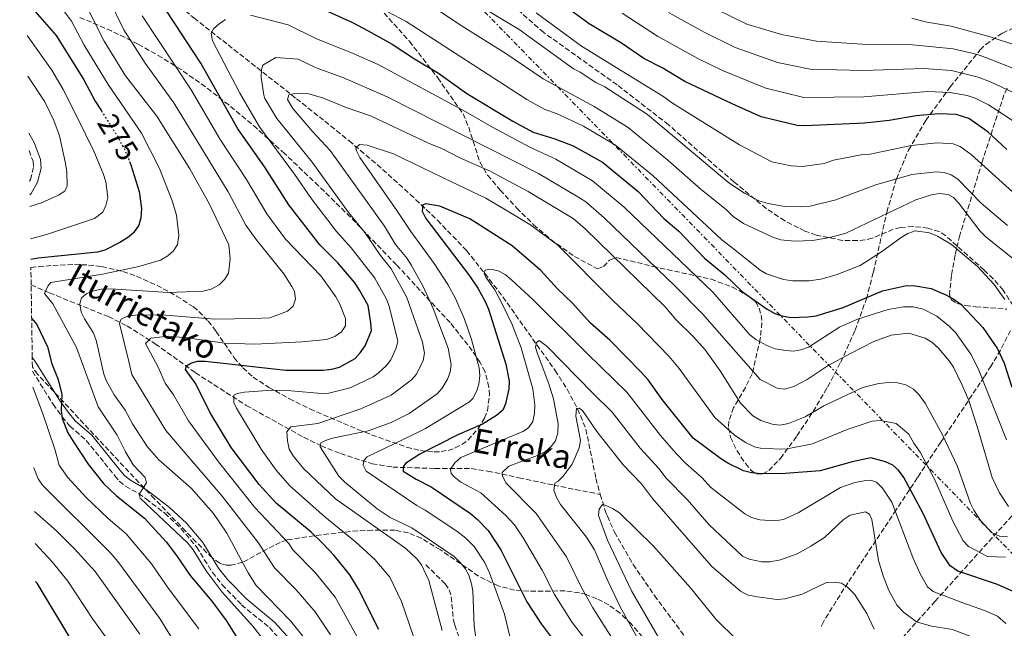
# Model space of a CAD drawing. Units: metres. Extents: x 603126 to 606544, y 4789365 to 4791731.
# Drawn here: x 603135 to 603463, y 4790720 to 4790923 of the extents above; entities that cross this region are included whole.
import ezdxf
from ezdxf.enums import TextEntityAlignment as Align

# ---------------------------------------------------------------- set-up
doc = ezdxf.new("R2010")
doc.units = ezdxf.units.M
doc.header["$MEASUREMENT"] = 0
for name, pattern in [('DGN Style 3', [2.435891, 1.739922, -0.695969]), ('DGN Style 5', [1.217945, 0.521977, -0.695969]), ('DGN Style 7', [3.479844, 1.56593, -0.695969, 0.521977, -0.695969])]:
    doc.linetypes.add(name, pattern=pattern)
for name, color, linetype, lineweight in [('Barranco lineal', 142, 'DGN Style 3', 13), ('Camino', 7, 'DGN Style 3', 0), ('Cota de curva de nivel directora', 7, 'Continuous', 0), ('Curva de nivel directora', 30, 'Continuous', 30), ('Curva de nivel directora no vista', 30, 'DGN Style 5', 30), ('Curva de nivel intermedia', 30, 'Continuous', 0), ('Línea eléctrica', 6, 'DGN Style 7', 0), ('Margen derecho', 7, 'Continuous', 0), ('Senda', 7, 'DGN Style 3', 0), ('Texto de arroyo-regatas y barrancos', 142, 'Continuous', 0), ('Zona arbolada', 92, 'DGN Style 3', 0)]:
    doc.layers.add(name, color=color, linetype=linetype, lineweight=lineweight)
doc.styles.add('Style-Arial', font='arial.ttf')

msp = doc.modelspace()

# ---------------------------------------------------------------- linework, layer by layer
at = {"layer": 'Barranco lineal', "color": 142, "linetype": 'DGN Style 3', "lineweight": 13}
for points in [[(603137.06, 4790962.36, 257.46), (603149.03, 4790956.38, 255.42), (603159.68, 4790949.9, 253.96), (603169.45, 4790942.38, 252.31), (603193.14, 4790923.17, 247.92), (603204.53, 4790914.19, 244.36), (603227.25, 4790896.33, 235.32), (603236.7, 4790888.82, 232.13), (603244.72, 4790882.33, 230.18), (603254.06, 4790874.44, 228.29), (603265.1, 4790864.55, 226.16), (603274.13, 4790855.93, 224.26), (603283.8, 4790845.87, 221.79), (603294.45, 4790832.43, 218.55), (603313.27, 4790806.03, 212.67), (603317.24, 4790799.77, 211.41), (603320.73, 4790793.28, 210.18), (603323.48, 4790786.5, 209.01), (603326.81, 4790770.18, 207.4), (603328.09, 4790765.46, 206.31), (603328.28, 4790764.85, 206.12)], [(603139.01, 4790834.51, 272.17), (603145.12, 4790831.81, 269.5), (603164.68, 4790823.92, 261.35), (603170.96, 4790820.82, 258.71), (603180.3, 4790814.91, 254.93), (603193.63, 4790805.28, 250.43), (603210.54, 4790794.44, 243.93), (603229.63, 4790783.85, 238.54), (603235.4, 4790781.03, 236.47), (603241.92, 4790778.39, 233.91), (603252.38, 4790775.05, 229.58), (603259.23, 4790773.91, 226.78), (603273.25, 4790773.47, 221.46), (603285.34, 4790773.4, 218.27), (603290.81, 4790772.61, 216.91), (603301.23, 4790770.4, 214.32), (603312.77, 4790767.92, 210.18), (603328.28, 4790764.85, 206.12)], [(603328.28, 4790764.85, 206.12), (603330.23, 4790758.5, 204.21), (603330.61, 4790757.66, 204.08), (603332.99, 4790752.28, 203.27), (603339.18, 4790741.58, 202.3), (603346.27, 4790731.25, 201.35), (603358.95, 4790714.2, 199.77), (603368.19, 4790702.42, 198.68), (603377.75, 4790690.98, 197.57), (603385.23, 4790682.72, 196.66), (603388.98, 4790679.5, 195.91), (603396.79, 4790673.44, 193.99), (603400.37, 4790670.07, 193.17), (603407.28, 4790660.94, 191.93), (603411.92, 4790655.39, 191)]]:
    msp.add_polyline3d(points, dxfattribs=at)
at = {"layer": 'Camino', "color": 7, "linetype": 'DGN Style 3', "lineweight": 0}
for points in [[(603138.33, 4790879.08, 288.61), (603139.63, 4790875.57, 288.16), (603139.81, 4790873.47, 287.96), (603138.83, 4790869.53, 287.42), (603138.48, 4790868.94, 287.31)], [(603139.45, 4790805.76, 278.7), (603146.34, 4790794.79, 275.33), (603149.31, 4790790.62, 274.44), (603151.88, 4790787.51, 273.99), (603157.34, 4790782.81, 273.33), (603166.81, 4790771.05, 271.31), (603168.33, 4790769.29, 270.97), (603170.41, 4790767.58, 270.5), (603174.75, 4790765.15, 269.59), (603177.24, 4790763.36, 269.38), (603183.44, 4790758.57, 269.26), (603188.82, 4790753.52, 269.21), (603194.02, 4790747.37, 269.04), (603199.3, 4790738.9, 268.47), (603202.55, 4790734.83, 268.28), (603208.98, 4790728.19, 268.08), (603218.23, 4790720.6, 267.16), (603223.11, 4790715.09, 266.7)]]:
    msp.add_polyline3d(points, dxfattribs=at)
at = {"layer": 'Curva de nivel directora', "color": 30, "linetype": 'Continuous', "lineweight": 30, "flags": 128}
for points, elevation in [([(603219.37, 4790933.74), (603245.82, 4790921.62), (603251.09, 4790918.92), (603259.06, 4790914.44), (603266.51, 4790909.54), (603274.49, 4790904.79), (603283.89, 4790898.12), (603299.19, 4790888.82), (603306, 4790885.24), (603313.17, 4790883.01), (603319.22, 4790880.67), (603329, 4790875.2), (603340.88, 4790865.45), (603349.44, 4790856.53), (603354.33, 4790852.29), (603362.89, 4790843.37), (603369.66, 4790837.8), (603375.6, 4790832.14), (603383.76, 4790826.4), (603386.33, 4790824.94), (603388.69, 4790824.14), (603391.64, 4790823.67), (603397.3, 4790823.83), (603400.1, 4790824.23), (603409.02, 4790826.93), (603422.13, 4790832.45), (603430.09, 4790834.26), (603433.13, 4790834.17)], 250), ([(603137.58, 4790928.18), (603140.32, 4790925.34), (603147.28, 4790917.34), (603156.48, 4790902.58), (603160.27, 4790895.57), (603162.35, 4790892.29)], 275), ([(603254.61, 4790719.95), (603247.81, 4790733.31), (603244.93, 4790738.08), (603239.82, 4790744.59), (603235.83, 4790748.78), (603232.08, 4790752.32), (603220.53, 4790761.91), (603214.81, 4790768.11), (603205.52, 4790780.44), (603198.41, 4790792.19), (603193.81, 4790801.62), (603190.33, 4790806.34), (603190.72, 4790807.56), (603192.06, 4790808.51), (603194.34, 4790809.07), (603196.84, 4790809.14), (603223.66, 4790806.16), (603236.16, 4790806.16), (603238.98, 4790806.46), (603241.52, 4790807.15), (603246.73, 4790810.03), (603248.45, 4790811.84), (603250.13, 4790814.27), (603252.14, 4790819.36), (603252.02, 4790821.86), (603251.06, 4790827.59), (603248.24, 4790832.76), (603246.74, 4790835.03), (603241.02, 4790841.82), (603235.04, 4790847.8), (603224.75, 4790861.04), (603216.75, 4790873.63), (603207.78, 4790886.32), (603195.45, 4790908.11), (603182.32, 4790928.14)], 250), ([(603463.47, 4790879.43), (603457.19, 4790885.36), (603450.86, 4790889.78), (603446.61, 4790891.09), (603440.71, 4790891.26), (603433.25, 4790890.67), (603424.33, 4790889.13), (603416.15, 4790888.2), (603396.27, 4790887.32), (603393.78, 4790887.43), (603381.8, 4790890.34), (603372.07, 4790894.59), (603356.4, 4790902.08), (603348.83, 4790906.57), (603342.8, 4790909.68), (603335.28, 4790914.78), (603324.62, 4790921.23), (603317.22, 4790926.55)], 275), ([(603171.72, 4790875.49), (603172.19, 4790874.34), (603174.9, 4790865.53), (603175.72, 4790859.8), (603175.52, 4790856.75), (603174.82, 4790854.34), (603172.99, 4790851.77), (603171.1, 4790850.14), (603168.5, 4790848.58), (603163.47, 4790846.04), (603161.08, 4790845.33), (603141.39, 4790843.35), (603138.88, 4790842.92)], 275), ([(603465.54, 4790732.63), (603460.36, 4790734.94), (603447.19, 4790739.32), (603444.62, 4790741.08), (603441.65, 4790745.5), (603435.6, 4790758.55), (603429.24, 4790770.41), (603427.44, 4790772.94), (603425.54, 4790774.57), (603423.16, 4790775.72), (603418.2, 4790776.96), (603412.04, 4790775.66), (603401.37, 4790772.73), (603389.79, 4790771.82), (603381.71, 4790771.63), (603378.54, 4790771.98), (603375.88, 4790772.63), (603370.69, 4790775.26), (603368.21, 4790776.77), (603359.2, 4790783.55), (603348.87, 4790796.33), (603344.18, 4790802.94), (603341.89, 4790805.5), (603331.4, 4790816.09), (603325, 4790821.73), (603318.97, 4790828.48), (603314.02, 4790833.12), (603308.53, 4790839.22), (603298.92, 4790847.49), (603284.93, 4790856.42), (603274.93, 4790860.63), (603270.24, 4790861.4), (603269.28, 4790861.06), (603269.08, 4790859.02), (603270.3, 4790856.48), (603284.75, 4790837.51), (603287.54, 4790833.35), (603289.93, 4790828.98), (603291.04, 4790826.37), (603296.82, 4790808.14), (603297.95, 4790802.49), (603297.87, 4790799.98), (603296.75, 4790794.92), (603295.91, 4790792.87), (603293.78, 4790791.02), (603289.08, 4790788.17), (603280.95, 4790784.64), (603268.3, 4790778.2), (603263.52, 4790775.11), (603262.67, 4790774.03), (603262.69, 4790772.52), (603267.02, 4790769.88), (603271.99, 4790767.35), (603285.09, 4790758.46), (603287.43, 4790756.49), (603290.96, 4790752.82), (603295.24, 4790746.38), (603303.89, 4790729.2), (603308.57, 4790721.88), (603311.98, 4790717.45)], 225), ([(603433.13, 4790834.17), (603438.27, 4790833.32), (603443.22, 4790831.2), (603445.66, 4790829.79), (603448.11, 4790828.02), (603455.49, 4790820.31), (603460.36, 4790813.23), (603462.56, 4790808.42), (603465.09, 4790800.53)], 250), ([(603139.18, 4790823.42), (603139.27, 4790823.33), (603140.9, 4790821.33), (603144.48, 4790813.84), (603145.88, 4790808.21), (603147.95, 4790803), (603149.21, 4790798.04), (603148.99, 4790792.73), (603149.34, 4790790.07), (603151.23, 4790785.29), (603152.87, 4790782.62), (603158, 4790774.84), (603163.1, 4790768.49), (603167.37, 4790764.32), (603176.65, 4790756.96), (603183.86, 4790749.09), (603187.34, 4790744.6), (603191.87, 4790737.88), (603199.12, 4790729.36), (603203.9, 4790722.96), (603211.28, 4790711.08)], 275), ([(603176.89, 4790618.41), (603177.45, 4790619.36), (603179.9, 4790622.88), (603182.28, 4790627.63), (603183.57, 4790632.62), (603183.54, 4790635.31), (603182.46, 4790643.26), (603179.09, 4790651.02), (603177.4, 4790656.73), (603176.07, 4790662.41), (603174.69, 4790671.63), (603172.18, 4790680.47), (603168.48, 4790690.42), (603164.77, 4790698.79), (603159.53, 4790706.94), (603151.58, 4790717.81), (603140.96, 4790735.37), (603140.51, 4790735.91)], 300)]:
    msp.add_lwpolyline(points, dxfattribs=dict(at, elevation=elevation))
at = {"layer": 'Curva de nivel directora no vista', "color": 30, "linetype": 'DGN Style 5', "lineweight": 30, "elevation": 275, "flags": 128}
msp.add_lwpolyline([(603162.35, 4790892.29), (603167.98, 4790883.39), (603170.32, 4790878.96), (603171.72, 4790875.49)], dxfattribs=at)
at = {"layer": 'Curva de nivel intermedia', "color": 30, "linetype": 'Continuous', "lineweight": 0, "flags": 128}
for points, elevation in [([(603156.68, 4790928.62), (603163.27, 4790915.46), (603170.38, 4790903.93), (603180.79, 4790890.56), (603191.78, 4790873.09), (603198.35, 4790861.33), (603204.73, 4790847.75), (603205.2, 4790843.15), (603204.68, 4790838.35), (603203.35, 4790836.23), (603201.54, 4790834.49), (603198.87, 4790833.07), (603196.19, 4790832.39), (603184.69, 4790831.95), (603165.43, 4790833.14), (603162.31, 4790833), (603159.83, 4790832.54), (603157.49, 4790831.66), (603155.79, 4790830.14), (603155.16, 4790828.2), (603155.62, 4790825.41), (603156.72, 4790823.16), (603159.67, 4790818.68), (603160.67, 4790816.11), (603163.14, 4790804.83), (603164.06, 4790802.45), (603166.66, 4790797.9), (603170.22, 4790792.8), (603172.68, 4790788.29), (603177.6, 4790780.81), (603181.51, 4790776.34), (603192.27, 4790766.89), (603199.68, 4790758.55), (603204.13, 4790752), (603211.18, 4790738.75), (603213.88, 4790734.54), (603225.3, 4790722.84), (603230.74, 4790716.02)], 265), ([(603238.51, 4790718.18), (603233.48, 4790725.8), (603227.18, 4790733.12), (603219.98, 4790740.43), (603214.53, 4790748.82), (603202.57, 4790764.29), (603183.77, 4790786.1), (603172.52, 4790804.72), (603171.52, 4790808.97), (603168.38, 4790821.69), (603168.91, 4790823.04), (603171.05, 4790824.13), (603173.73, 4790824.43), (603182.33, 4790824.52), (603200.08, 4790823.1), (603213.18, 4790823.25), (603218.4, 4790823.57), (603224.24, 4790825.77), (603226.11, 4790827.4), (603226.91, 4790829.76), (603226.59, 4790832.25), (603225.75, 4790833.95), (603223.04, 4790838.12), (603213.78, 4790849.58), (603210.44, 4790854.35), (603204.48, 4790865.43), (603186.5, 4790894.95), (603176.91, 4790908.11), (603169.87, 4790919.27), (603165.01, 4790928.94)], 260), ([(603437.72, 4790851.78), (603432.94, 4790852.4), (603430.58, 4790851.58), (603428.31, 4790850.21), (603421.78, 4790845.44), (603414.7, 4790840.93), (603406.66, 4790837.76), (603401.58, 4790836.35), (603397.77, 4790835.85), (603392.32, 4790835.85), (603389.22, 4790836.22), (603383.57, 4790838.17), (603381.39, 4790839.37), (603372.99, 4790846.13), (603368.73, 4790849.41), (603345.83, 4790870.7), (603333.27, 4790880.95), (603322.73, 4790887.19), (603313.7, 4790891.43), (603309.78, 4790892.73), (603303.88, 4790896.09), (603263.69, 4790922), (603255.32, 4790926.38)], 255), ([(603372.43, 4790857.22), (603370.08, 4790859.52), (603361.92, 4790866.02), (603350.77, 4790875.96), (603337.56, 4790886.73), (603326.23, 4790893.72), (603309.26, 4790902.91), (603296.9, 4790911.37), (603282.38, 4790920.44), (603270.5, 4790928.36)], 260), ([(603463.64, 4790854.25), (603454.93, 4790861.67), (603447.15, 4790869.63), (603444.97, 4790871.09), (603442.59, 4790871.87), (603440.01, 4790872.06), (603431.85, 4790871.11), (603419.88, 4790867.7), (603406.57, 4790862.78), (603398.01, 4790860.64), (603394.8, 4790860.38), (603389.61, 4790860.56), (603384.12, 4790861.47), (603380.99, 4790862.42), (603376.23, 4790864.93), (603371.06, 4790868.37), (603343.92, 4790891.1), (603329.74, 4790900.24), (603326.82, 4790901.71), (603321.62, 4790905.19), (603319.35, 4790906.26), (603301.26, 4790919.29), (603286.33, 4790928.27)], 265), ([(603149.45, 4790926.14), (603152.4, 4790922.1), (603156.69, 4790914.16), (603164.62, 4790901.06), (603175.7, 4790884.85), (603181.73, 4790873.14), (603185.88, 4790862.44), (603187.37, 4790857.65), (603188.15, 4790850.9), (603187.64, 4790847.94), (603186.32, 4790845.78), (603184.49, 4790844.07), (603181.98, 4790842.68), (603174.82, 4790840.55), (603162.75, 4790838), (603145.54, 4790835.24), (603144.52, 4790834.05), (603143.47, 4790831.62), (603146.19, 4790828.15), (603154.13, 4790813.61), (603161.34, 4790793.91), (603167.62, 4790784.57), (603170.37, 4790778.96), (603172.95, 4790774.64), (603176.91, 4790770.43), (603177.33, 4790768.69), (603174.95, 4790764.9), (603175.23, 4790763.56), (603191.11, 4790748.68), (603192.88, 4790746.41), (603197.26, 4790739.47), (603202.57, 4790732.4), (603212.7, 4790721.11), (603218.9, 4790713.09)], 270), ([(603175.97, 4790923.91), (603192.22, 4790899.33), (603201.89, 4790882.79), (603210.62, 4790869.53), (603217.37, 4790858.12), (603223.64, 4790849.68), (603235.37, 4790837.47), (603240.35, 4790830.53), (603241.7, 4790828.11), (603243.52, 4790823.26), (603243.54, 4790820.85), (603242.22, 4790818.82), (603239.95, 4790817.31), (603237.21, 4790816.31), (603229.16, 4790815.58), (603213.37, 4790814.75), (603203.29, 4790815.05), (603190.91, 4790816.93), (603184.59, 4790817.4), (603178.85, 4790816.79), (603177.09, 4790815.04), (603181.2, 4790807.15), (603183.63, 4790801.83), (603186.35, 4790797.95), (603191.29, 4790789.27), (603201.28, 4790775.69), (603213.43, 4790760.49), (603224.72, 4790748.54), (603226.02, 4790746.4), (603233.5, 4790738.85), (603240.05, 4790730.66), (603248.03, 4790716.48)], 255), ([(603224.5, 4790920.9), (603211.95, 4790924.11)], 245), ([(603468.94, 4790862.21), (603451.55, 4790877.81), (603447.92, 4790880.44), (603445.57, 4790881.32), (603440.36, 4790881.66), (603431.67, 4790880.74), (603418.02, 4790877.95), (603415.52, 4790877.84), (603405.83, 4790875.88), (603402.66, 4790874.85), (603395.54, 4790873.85), (603391.69, 4790873.99), (603385.3, 4790875.35), (603374.51, 4790880.96), (603352.23, 4790894.86), (603349.08, 4790897.23), (603321.98, 4790913.8), (603306.91, 4790924.84)], 270), ([(603335.56, 4790924.77), (603347.25, 4790917.14), (603360.72, 4790909.73), (603368.87, 4790905.73), (603383.3, 4790899.79), (603395.91, 4790896.76), (603415.88, 4790896.95), (603437.02, 4790898.7), (603444.6, 4790898.43), (603450.31, 4790897.4), (603452.91, 4790896.47), (603457.39, 4790894.26), (603467.93, 4790887.44)], 280), ([(603350.98, 4790925.01), (603362.79, 4790918.45), (603373.11, 4790913.32), (603387.14, 4790908.42), (603398.04, 4790906.1), (603415.61, 4790905.71), (603435.81, 4790906.34), (603445.08, 4790905.69), (603453.96, 4790903.5), (603458.05, 4790901.94), (603469.1, 4790896.76)], 285), ([(603367.06, 4790926), (603377.01, 4790921.08), (603388.54, 4790917.62), (603400.17, 4790915.43), (603415.34, 4790914.47), (603432.12, 4790914.22), (603445.57, 4790912.96), (603453.69, 4790910.98), (603456.99, 4790909.86), (603470.49, 4790904.52)], 290), ([(603431.83, 4790923.1), (603436.32, 4790921.85), (603444.93, 4790920.43), (603457.89, 4790916.95), (603466.66, 4790914.06)], 295), ([(603203.65, 4790922.63), (603201.49, 4790921.23), (603199.69, 4790919.51), (603198.88, 4790918.07), (603199.32, 4790915.61), (603208.38, 4790898.23), (603214.96, 4790887.01), (603226.61, 4790871.3), (603232.29, 4790863.07), (603240.54, 4790852.17), (603245.45, 4790846.77), (603253.25, 4790836.68), (603257.17, 4790829.7), (603258.03, 4790827.35), (603260.87, 4790816.23), (603260.99, 4790815.59), (603260.29, 4790813.2), (603258.64, 4790809.56), (603257.08, 4790807.61), (603254.45, 4790805.12), (603252.73, 4790803.92), (603245.06, 4790800.23), (603238.04, 4790798.52), (603235.57, 4790798.38), (603225.51, 4790799.24), (603219, 4790799.45), (603209.97, 4790798.79), (603207.51, 4790798.38), (603206.44, 4790797.83), (603206.46, 4790795.41), (603207.25, 4790793.5), (603215.5, 4790779.92), (603220.5, 4790772.87), (603225.08, 4790767.71), (603236.65, 4790757.43), (603246.87, 4790749.1), (603253.26, 4790743.18), (603258.3, 4790737.36), (603262.15, 4790729.27), (603267.29, 4790714.39)], 245), ([(603463.39, 4790782.99), (603453.93, 4790806.68), (603451.46, 4790811.49), (603446.37, 4790818.61), (603444.38, 4790820.66), (603440.19, 4790824.09), (603435.58, 4790826.37), (603432.35, 4790827.14), (603429.05, 4790827.19), (603424.03, 4790826.25), (603413.85, 4790823.05), (603407.83, 4790820.43), (603397.48, 4790813.81), (603394.93, 4790812.84), (603392.46, 4790812.48), (603389.9, 4790812.72), (603386.46, 4790813.27), (603383.65, 4790814.34), (603379.97, 4790816.27), (603378.02, 4790817.83), (603365.65, 4790832.08), (603336.18, 4790860.27), (603325.68, 4790869.03), (603313.44, 4790876.27), (603304.82, 4790880.28), (603292.22, 4790886.98), (603283.56, 4790891.96), (603254.43, 4790907.65), (603246.08, 4790911.35), (603233.67, 4790916.29), (603224.5, 4790920.9)], 245), ([(603138.78, 4790849.72), (603144.06, 4790851.17), (603160.04, 4790856.54), (603162.8, 4790858.62), (603163.85, 4790860.89), (603164.5, 4790863.48), (603163.79, 4790868.76), (603162.93, 4790871.52), (603159.82, 4790878.91), (603154.24, 4790890.46), (603149.62, 4790899.36), (603145.85, 4790905.84), (603137.74, 4790917.32)], 280), ([(603463.96, 4790760.78), (603460.97, 4790765.42), (603458.63, 4790770.51), (603453.61, 4790787.38), (603450.77, 4790796.03), (603448.63, 4790801.17), (603445.69, 4790807.14), (603444.25, 4790809.19), (603440.71, 4790813.45), (603438.54, 4790815.44), (603436.28, 4790816.8), (603430.84, 4790818.45), (603424.94, 4790817.72), (603419.21, 4790815.67), (603411.49, 4790811.62), (603404.07, 4790807.65), (603397.09, 4790802.98), (603392.6, 4790800.71), (603389.59, 4790799.87), (603387.1, 4790800.12), (603381.38, 4790803.06), (603362.24, 4790824.85), (603353.19, 4790834.01), (603329.55, 4790856.77), (603323.48, 4790862.03), (603321.4, 4790863.43), (603307.76, 4790871.44), (603257.35, 4790896.99), (603242.61, 4790903.34), (603233.78, 4790906.62), (603227.83, 4790909.48), (603220.43, 4790910.07), (603216.04, 4790907.52), (603215.64, 4790905.99), (603215.52, 4790903.49), (603216.42, 4790897.48), (603216.75, 4790896.41), (603220.69, 4790889.73), (603232.5, 4790875.23), (603244.55, 4790858.55), (603249.97, 4790851.84), (603255.17, 4790844.27), (603258.77, 4790839.78), (603263.96, 4790830.29), (603269.15, 4790815.43), (603269.83, 4790811.82), (603269.34, 4790809.37), (603267.16, 4790804.85), (603265.5, 4790802.96), (603258.72, 4790797.81), (603248.59, 4790793.31), (603234.38, 4790788.39), (603225.31, 4790787.31), (603224.08, 4790785.63), (603224.2, 4790782.63), (603224.81, 4790779.93), (603226.19, 4790777.62), (603229.62, 4790773.51), (603240.21, 4790763.41), (603263.63, 4790746.85), (603267.28, 4790743.42), (603268.79, 4790741.41), (603271.28, 4790736.19), (603275.74, 4790719.58)], 240), ([(603138.61, 4790860.48), (603142.45, 4790861.76), (603148.11, 4790864.27), (603150.21, 4790865.6), (603151.03, 4790867.39), (603150.9, 4790872.17), (603150.36, 4790875.35), (603148.44, 4790884.02), (603146.52, 4790889.15), (603143.61, 4790895.26), (603137.95, 4790903.82)], 285), ([(603463.7, 4790750.76), (603461.06, 4790750.95), (603458.41, 4790752.24), (603454.7, 4790756.22), (603452.48, 4790759.57), (603451.41, 4790761.83), (603447.06, 4790774.15), (603441.95, 4790784.89), (603436.28, 4790795.13), (603434.22, 4790798.01), (603432.46, 4790799.79), (603429.9, 4790801.24), (603427.07, 4790801.88), (603424.05, 4790801.98), (603420.93, 4790801.74), (603415.53, 4790800.42), (603402.56, 4790794.23), (603396.4, 4790790.65), (603390.82, 4790788.43), (603387.92, 4790787.86), (603385.42, 4790788.14), (603381.66, 4790789.41), (603379.04, 4790790.96), (603374.87, 4790795.15), (603368.17, 4790805.96), (603363.12, 4790812.9), (603359.31, 4790817.16), (603353.42, 4790822.93), (603349.8, 4790827.13), (603323.23, 4790853.05), (603319.25, 4790856.51), (603304.28, 4790865.49), (603291.67, 4790872.21), (603281.55, 4790876.67), (603275.85, 4790879.71), (603271.15, 4790881.53), (603251.84, 4790890.66), (603243.76, 4790893.42), (603236.19, 4790896.48), (603231.33, 4790897.91), (603228.59, 4790898.15), (603226.09, 4790897.99), (603224.75, 4790897.57), (603224.23, 4790896.08), (603226, 4790893.13), (603232.68, 4790885.29), (603238.39, 4790879.17), (603256.53, 4790853.96), (603260.19, 4790847.94), (603264.03, 4790843.29), (603265.53, 4790840.89), (603269.38, 4790833.92), (603272.67, 4790826.59), (603277.65, 4790813.47), (603278.67, 4790808.04), (603278.38, 4790805.46), (603277.49, 4790803.12), (603275.68, 4790800.14), (603274.05, 4790798.25), (603264.71, 4790791.7)], 235), ([(603259.55, 4790878.04), (603250.75, 4790880.9), (603248.2, 4790881.14), (603247, 4790880.06), (603247.15, 4790878.98), (603248.29, 4790876.76), (603260.65, 4790859.2), (603265.25, 4790852.21), (603273.06, 4790841.63), (603277.58, 4790834.58), (603280.11, 4790829.97), (603283.13, 4790823.13), (603285.48, 4790816.35), (603287.99, 4790806.87), (603288.17, 4790804.37), (603287.87, 4790801.51), (603287.12, 4790799.02), (603285.93, 4790796.74), (603284.73, 4790795.58), (603270.09, 4790786.8), (603265.92, 4790784.68), (603250.74, 4790777.29), (603249.67, 4790776.07), (603249.42, 4790774.59), (603250.38, 4790772.58), (603267.3, 4790761.21), (603270.07, 4790759.66), (603280.51, 4790752.59), (603283.58, 4790750.32), (603286.32, 4790747.53), (603289.8, 4790742.3), (603291.45, 4790738.8), (603296.38, 4790725.08), (603298.15, 4790717.65)], 230), ([(603462.99, 4790743.99), (603457.08, 4790744.19), (603450.66, 4790747.58), (603448.97, 4790749.43), (603445.49, 4790755.94), (603439.56, 4790769.65), (603434.69, 4790778.92), (603432.53, 4790781.92), (603430.91, 4790784.85), (603426.71, 4790788.39), (603421.42, 4790789.46), (603418.65, 4790789.14), (603410.4, 4790786.42), (603398.88, 4790781.69), (603389.88, 4790779.89), (603381.98, 4790780.06), (603379.57, 4790780.68), (603376.51, 4790782.1), (603372.84, 4790784.59), (603366.37, 4790790.41), (603354.55, 4790806.65), (603351.14, 4790810.71), (603340.57, 4790821.65), (603332.39, 4790829.3), (603314.04, 4790847.83), (603304.8, 4790854.57), (603297.34, 4790859.09), (603290.19, 4790863.3), (603278.83, 4790868.7), (603259.55, 4790878.04)], 230), ([(603472.07, 4790837.88), (603456.45, 4790850.39), (603454.46, 4790852.47), (603447.43, 4790861.69), (603445.71, 4790863.5), (603443.95, 4790864.56), (603440.99, 4790864.8), (603438.44, 4790864.37), (603433.22, 4790862.7), (603409.92, 4790851.64), (603404.59, 4790850.17), (603398.83, 4790849.17), (603392.86, 4790848.96), (603388.28, 4790849.44), (603385.91, 4790850.24), (603375.92, 4790854.84), (603372.43, 4790857.22)], 260), ([(603462.8, 4790829.61), (603459.25, 4790834.65), (603453.68, 4790840.53), (603445.04, 4790847.89), (603440.4, 4790850.67), (603437.72, 4790851.78)], 255), ([(603306.37, 4790791.79), (603306.47, 4790794.66), (603305.88, 4790799.98), (603302, 4790813.57), (603299.01, 4790821.27), (603295.63, 4790828.22), (603293.15, 4790832.79), (603290.16, 4790837.03), (603289.61, 4790838.24), (603290.01, 4790839.32), (603291.75, 4790839.74), (603294.31, 4790839.09), (603296.61, 4790837.91), (603298.77, 4790836.18), (603305.97, 4790829.54), (603324.17, 4790811.46), (603337.04, 4790798.84), (603348.3, 4790784.47), (603353.46, 4790778.47), (603356.57, 4790775.24), (603362.19, 4790770.31), (603364.94, 4790767.21), (603376.36, 4790758.43), (603378.53, 4790757.18), (603381.3, 4790756.36), (603386.33, 4790756.05), (603389.23, 4790756.55), (603394.1, 4790758.69), (603408.19, 4790767.12), (603412.94, 4790768.83), (603416.02, 4790769.4), (603418.17, 4790769.56), (603420.06, 4790768.91), (603422.1, 4790766.91), (603425.24, 4790762.24), (603432.15, 4790743.91), (603434.66, 4790738.48), (603437.12, 4790734.17), (603438.99, 4790732.56), (603448.84, 4790728.77), (603456.03, 4790726.28), (603460.31, 4790724.33), (603463.14, 4790721.99)], 220), ([(603335.17, 4790712.29), (603325.81, 4790727.13), (603322.03, 4790733.93), (603317.03, 4790744.12), (603306.95, 4790758.52), (603296.85, 4790768.74), (603295.8, 4790771.03), (603295.65, 4790772.1), (603297.89, 4790774.26), (603307.44, 4790777.74), (603310.08, 4790779.09), (603311.96, 4790780.74), (603313.42, 4790782.64), (603314.19, 4790785.33), (603314.3, 4790788.29), (603312.73, 4790796.6), (603311.2, 4790801.56), (603307.33, 4790811.86), (603306.77, 4790813.74), (603307.02, 4790815.36), (603307.91, 4790816.01), (603310.62, 4790814.03), (603325.75, 4790798.49), (603332.18, 4790792.18), (603341.53, 4790780.25), (603347.72, 4790773.4), (603350.16, 4790770.2), (603357.21, 4790763.17), (603364.52, 4790754.77), (603375.52, 4790744.28), (603377.78, 4790743.3), (603382.02, 4790742.49), (603384.76, 4790742.46), (603388.16, 4790743.06), (603393.78, 4790745.14), (603398.33, 4790747.61), (603402.78, 4790750.54), (603408.98, 4790756.36), (603411.35, 4790757.94), (603416.48, 4790759.09), (603417.83, 4790758.29), (603418.52, 4790756.55), (603420.82, 4790742.87), (603422.3, 4790737.82), (603424.17, 4790732.94), (603426.96, 4790727.89), (603429.06, 4790725.76)], 215), ([(603139.53, 4790800.48), (603142.81, 4790791.9), (603146.84, 4790779.85), (603148.33, 4790774.57), (603151.22, 4790770.46), (603157.15, 4790763.89), (603164.59, 4790756.82), (603170.58, 4790751.72), (603179.01, 4790741.81), (603184.72, 4790733.58), (603194.74, 4790720.13)], 280), ([(603340.64, 4790717.09), (603334.9, 4790727.46), (603330.74, 4790736.1), (603326.33, 4790746.4), (603323.65, 4790750.63), (603315.02, 4790761.46), (603313.65, 4790763.86), (603312.82, 4790766.27), (603313.2, 4790768.56), (603314.13, 4790769.11), (603315.87, 4790770.9), (603318.97, 4790774.84), (603321.27, 4790780.34), (603321.66, 4790782.81), (603320.08, 4790790.81), (603320.32, 4790793.36), (603321.26, 4790793.51), (603322.35, 4790792.71), (603327.13, 4790785.78), (603335.92, 4790774.64), (603341.98, 4790768.32), (603345.64, 4790763.53), (603365.25, 4790741.02), (603374.85, 4790732.66), (603377.07, 4790731.48), (603380.42, 4790730.76), (603387.11, 4790729.97), (603389.61, 4790730.09), (603395.42, 4790731.67), (603403.45, 4790735.52), (603406, 4790735.68), (603408.47, 4790735.33), (603410.45, 4790733.98), (603412.76, 4790731.72), (603416.92, 4790725.31), (603419.33, 4790720.1)], 210), ([(603264.71, 4790791.7), (603258.75, 4790788.75), (603251.09, 4790786.01), (603239.23, 4790783.58), (603236.85, 4790782.81), (603235.38, 4790781.98), (603235.13, 4790780.64), (603241.3, 4790770.95), (603243.31, 4790768.93), (603254.03, 4790760.02), (603258.43, 4790757.19), (603265.58, 4790753.72), (603279.73, 4790744.16), (603281.68, 4790742.24), (603283.31, 4790740.23), (603284.5, 4790738.03), (603285.46, 4790735.12), (603285.9, 4790732.67), (603286.31, 4790721.32), (603287.01, 4790716.15)], 235), ([(603323.24, 4790716.79), (603318.9, 4790722.29), (603313.03, 4790731.61), (603308.93, 4790739.66), (603302.63, 4790750.4), (603299.77, 4790754.72), (603296.9, 4790757.8), (603288.52, 4790765.4), (603281.88, 4790768.95), (603279.71, 4790770.68), (603278.63, 4790771.74), (603278.48, 4790773.22), (603279.93, 4790775.38), (603281.93, 4790777.15), (603302.53, 4790785.7), (603304.4, 4790786.93), (603305.86, 4790789.09), (603306.37, 4790791.79)], 220), ([(603139.93, 4790773.68), (603141.36, 4790770.06), (603142.74, 4790767.97), (603165.19, 4790745.65), (603167.86, 4790742.58), (603181.77, 4790723.64), (603190.32, 4790709.72)], 285), ([(603349.91, 4790713.32), (603338.69, 4790732.82), (603330.71, 4790749.67), (603327.67, 4790757.83), (603327.92, 4790759.99), (603328.98, 4790761.48), (603329.92, 4790761.22), (603332.35, 4790760.17), (603334.65, 4790758.71), (603345.92, 4790747.68), (603358.29, 4790733.84), (603366.76, 4790723.3), (603373.53, 4790716.66)], 205), ([(603175.11, 4790718.43), (603160.27, 4790739.24), (603153.41, 4790746.79), (603147.44, 4790752.75), (603140.16, 4790759.19)], 290), ([(603167.32, 4790712.69), (603159.55, 4790723.43), (603151.25, 4790736.01), (603146.06, 4790742.37), (603140.32, 4790748.51)], 295), ([(603429.06, 4790725.76), (603433.43, 4790722.49), (603438.36, 4790721.11), (603445.34, 4790719.92), (603452.06, 4790717.45), (603456.43, 4790714.91), (603457.69, 4790713.38), (603458.81, 4790711.15), (603461.4, 4790703.67), (603462.89, 4790696.16)], 215)]:
    msp.add_lwpolyline(points, dxfattribs=dict(at, elevation=elevation))
at = {"layer": 'Línea eléctrica', "color": 6, "linetype": 'DGN Style 7', "lineweight": 0}
msp.add_polyline3d([(604789.96, 4789390.35, 157.28), (604719.68, 4789463.08, 178.04), (604576.72, 4789587.04, 150.39), (604556.8608, 4789614.76, 153.8798), (604529.9057, 4789652.3845, 158.6166), (604527.7165, 4789655.4402, 159.0013), (604518.79, 4789667.9, 160.57), (604484.4655, 4789703.0699, 164.8077), (604292.6685, 4789899.591, 188.4868), (604127.81, 4790068.51, 208.84), (603940.02, 4790259.68, 240.35), (603821.5139, 4790380.7575, 244.117), (603752.5802, 4790451.187, 246.3082), (603565.34, 4790642.49, 252.26), (603135.2, 4791083.88, 324.46)], dxfattribs=at)
at = {"layer": 'Margen derecho', "color": 7, "linetype": 'Continuous', "lineweight": 0}
for points in [[(603138.24, 4790884.85, 289.13), (603139.97, 4790881.84, 288.83), (603142.09, 4790876.13, 288.16), (603142.33, 4790873.26, 287.96), (603141.16, 4790868.57, 287.42), (603139.01, 4790864.88, 286.85), (603138.55, 4790864.42, 286.76)], [(603139.37, 4790810.36, 279.63), (603140.17, 4790809.31, 279.35), (603148.42, 4790796.18, 275.33), (603151.3, 4790792.14, 274.44), (603153.67, 4790789.26, 273.99), (603159.14, 4790784.56, 273.33), (603168.73, 4790772.65, 271.31), (603170.08, 4790771.08, 270.97), (603171.82, 4790769.65, 270.5), (603176.09, 4790767.26, 269.59), (603178.73, 4790765.36, 269.38), (603185.06, 4790760.47, 269.26), (603190.64, 4790755.24, 269.21), (603196.05, 4790748.84, 269.04), (603201.34, 4790740.35, 268.47), (603204.43, 4790736.48, 268.28), (603210.68, 4790730.04, 268.08), (603219.97, 4790722.41, 267.16), (603225.01, 4790716.71, 266.7)]]:
    msp.add_polyline3d(points, dxfattribs=at)
at = {"layer": 'Senda', "color": 7, "linetype": 'DGN Style 3', "lineweight": 0}
for points in [[(603465.57, 4790827.48, 255), (603462.22, 4790832.74, 255), (603458.94, 4790836.51, 255.4), (603455.93, 4790839.4, 255.84), (603443.05, 4790850.85, 256.26), (603440.92, 4790852.16, 256.26), (603437.23, 4790853.36, 256.41), (603432.23, 4790853.87, 257.26), (603428.07, 4790853.55, 257.94), (603425.7, 4790852.94, 258.14), (603418.69, 4790849.99, 258.52), (603416.3, 4790849.4, 258.76), (603413.75, 4790849.17, 259.23), (603408.85, 4790849.27, 260.41), (603400.03, 4790851, 261.48), (603396.33, 4790852.37, 261.93), (603389.6, 4790855.77, 262.89), (603383.46, 4790859.86, 263.85), (603372.72, 4790868.73, 265.32), (603362.46, 4790877.53, 266.26), (603350.94, 4790887.67, 266.75), (603333.86, 4790900.93, 267.04), (603309.47, 4790918.33, 268.42), (603296.18, 4790930.01, 269.54)], [(603270.24, 4790741.44, 239.59), (603276.69, 4790735.13, 239.17), (603278.04, 4790733.15, 238.97), (603278.7, 4790730.82, 238.65), (603279.41, 4790723.04, 237.61), (603279.85, 4790721.39, 237.49), (603283.31, 4790712.05, 237.16)]]:
    msp.add_polyline3d(points, dxfattribs=at)
at = {"layer": 'Zona arbolada', "color": 92, "linetype": 'DGN Style 3', "lineweight": 0}
for points in [[(603342.32, 4790717.47, 219.09), (603338.48, 4790721.84, 219.78), (603334.85, 4790725.38, 221.27), (603331.11, 4790728.11, 223.21), (603327.12, 4790730.2, 225.24), (603323.61, 4790731.53, 226.67), (603321.31, 4790732.14, 227.47), (603316.58, 4790732.75, 229.06), (603304.48, 4790732.74, 233), (603299.77, 4790733.06, 234.5), (603294.31, 4790734.42, 236.22), (603287.81, 4790737.69, 238.2), (603275.12, 4790746.43, 241.87), (603268.75, 4790750.26, 243.67), (603264.44, 4790752.05, 244.9), (603260.04, 4790752.95, 246.17), (603252.47, 4790753.01, 248.43), (603245.23, 4790752.54, 250.68), (603233.13, 4790751.13, 254.7), (603224.02, 4790749.7, 258.15), (603221.84, 4790748.91, 259.36), (603217.56, 4790746.75, 262.35), (603209.36, 4790742.31, 269.22), (603205.47, 4790741.31, 272.36), (603203.57, 4790741.39, 273.69), (603201.72, 4790741.97, 274.8), (603199.22, 4790743.75, 275.88), (603197.45, 4790745.48, 276.32), (603193.93, 4790749, 276.54), (603190.43, 4790752.56, 276.11), (603180.01, 4790763.38, 273.8), (603174.85, 4790768.79, 273.82), (603141.21, 4790804.7, 281.52), (603139.43, 4790807.12, 281.92), (603139.37, 4790810.36, 279.63), (603139.01, 4790834.51, 272.17), (603138.92, 4790840.27, 280.76), (603141.52, 4790840.53, 280.27), (603146.28, 4790840.94, 278.82), (603153.39, 4790841.23, 276.14), (603158.11, 4790841.06, 274.36), (603162.52, 4790840.55, 272.93), (603169.51, 4790838.92, 271.14), (603174.08, 4790837.34, 270.12), (603180.81, 4790834.34, 268.66), (603187.39, 4790830.73, 267.06), (603192.97, 4790827.13, 265.29), (603194.79, 4790825.63, 264.4), (603197.9, 4790822.43, 262.26), (603200.52, 4790819.02, 259.78), (603206.55, 4790810.27, 253.09), (603209.39, 4790806.92, 250.63), (603212.85, 4790803.79, 248.53), (603218.09, 4790800.4, 246.69), (603224.89, 4790796.64, 245.51), (603231.71, 4790793.24, 245.2), (603247.68, 4790786.41, 245.67), (603254.54, 4790783.82, 245.46), (603259.12, 4790782.18, 244.88), (603263.86, 4790780.55, 243.63), (603268.45, 4790779.39, 241.21), (603273.05, 4790778.94, 238.52), (603275.35, 4790779.07, 237.44), (603277.65, 4790779.49, 236.72), (603280.03, 4790780.28, 236.52), (603282.23, 4790781.41, 236.66), (603284.25, 4790782.9, 236.83), (603287.67, 4790786.7, 237.22), (603289.77, 4790790.22, 237.5), (603290.71, 4790792.64, 237.63), (603291.42, 4790797.88, 237.85), (603291.24, 4790800.54, 237.96), (603289.93, 4790805.59, 238.22), (603288.35, 4790808.66, 238.48), (603285.69, 4790812.58, 239.5), (603278.35, 4790821.95, 243.93), (603260.47, 4790841.15, 249.51), (603245.18, 4790856.98, 253.87), (603234.61, 4790867.4, 256.62), (603223.28, 4790878.1, 259.24), (603214.12, 4790886.37, 261.09), (603204.73, 4790894.29, 262.88), (603196.94, 4790900.3, 264.35), (603188.84, 4790905.99, 265.94), (603182.52, 4790910, 267.24), (603174.59, 4790914.49, 269.03), (603165.76, 4790918.85, 271.36), (603154.67, 4790923.6, 274.71)], [(603138.92, 4790840.27, 280.76), (603141.52, 4790840.53, 280.27), (603146.28, 4790840.94, 278.82), (603153.39, 4790841.23, 276.14), (603158.11, 4790841.06, 274.36), (603162.52, 4790840.55, 272.93), (603169.51, 4790838.92, 271.14), (603174.08, 4790837.34, 270.12), (603180.81, 4790834.34, 268.66), (603187.39, 4790830.73, 267.06), (603192.97, 4790827.13, 265.29), (603194.79, 4790825.63, 264.4), (603197.9, 4790822.43, 262.26), (603200.52, 4790819.02, 259.78), (603206.55, 4790810.27, 253.09), (603209.39, 4790806.92, 250.63), (603212.85, 4790803.79, 248.53), (603218.09, 4790800.4, 246.69), (603224.89, 4790796.64, 245.51), (603231.71, 4790793.24, 245.2), (603247.68, 4790786.41, 245.67), (603254.54, 4790783.82, 245.46), (603259.12, 4790782.18, 244.88), (603263.86, 4790780.55, 243.63), (603268.45, 4790779.39, 241.21), (603273.05, 4790778.94, 238.52), (603275.35, 4790779.07, 237.44), (603277.65, 4790779.49, 236.72), (603280.03, 4790780.28, 236.52), (603282.23, 4790781.41, 236.66), (603284.25, 4790782.9, 236.83), (603287.67, 4790786.7, 237.22), (603289.77, 4790790.22, 237.5), (603290.71, 4790792.64, 237.63), (603291.42, 4790797.88, 237.85), (603291.24, 4790800.54, 237.96), (603289.93, 4790805.59, 238.22), (603288.35, 4790808.66, 238.48), (603285.69, 4790812.58, 239.5), (603278.35, 4790821.95, 243.93), (603260.47, 4790841.15, 249.51), (603245.18, 4790856.98, 253.87), (603234.61, 4790867.4, 256.62), (603223.28, 4790878.1, 259.24), (603214.12, 4790886.37, 261.09), (603204.73, 4790894.29, 262.88), (603196.94, 4790900.3, 264.35), (603188.84, 4790905.99, 265.94), (603182.52, 4790910, 267.24), (603174.59, 4790914.49, 269.03), (603165.76, 4790918.85, 271.36), (603154.67, 4790923.6, 274.71)], [(603256.37, 4790924.81, 258.69), (603264.77, 4790915.42, 256.33), (603274.21, 4790903.29, 253.5), (603282.62, 4790891.33, 250.8), (603284.51, 4790886.87, 249.85), (603288.2, 4790875.36, 247.46), (603290.81, 4790870.92, 246.51), (603294.97, 4790866, 245.51), (603300.47, 4790860.01, 244.57), (603306.1, 4790854.47, 244.01), (603311.85, 4790849.5, 243.77), (603319.68, 4790843.9, 243.89), (603327.38, 4790839.83, 244.39), (603329.36, 4790840.54, 244.97), (603331.36, 4790842.66, 245.87), (603333.5, 4790843.58, 246.36), (603345.79, 4790840.6, 246.43), (603365.09, 4790836.37, 248.03), (603372.18, 4790833.75, 248.05), (603377.92, 4790830.52, 247.34), (603379.85, 4790828.79, 246.85), (603381.1, 4790826.73, 246.31), (603381.78, 4790824.41, 245.73), (603382, 4790821.89, 245.11), (603381.45, 4790816.52, 243.82), (603378.79, 4790804.91, 240.81), (603376.56, 4790800.41, 239.55), (603372.61, 4790793.67, 237.63), (603371.02, 4790789.19, 236.37), (603370.91, 4790786.94, 235.75), (603371.6, 4790783.9, 235.05), (603373.66, 4790779.4, 234.88), (603376.58, 4790775.08, 235.65), (603378.54, 4790772.71, 236.52), (603380.34, 4790771.52, 237.51), (603382.28, 4790771.64, 238.72), (603384.28, 4790772.77, 240.06), (603388.17, 4790776.79, 242.74), (603393.66, 4790784.27, 246.05), (603399.03, 4790792.37, 249.11), (603403.87, 4790800.52, 252.01), (603408.22, 4790808.79, 255.03), (603413.02, 4790819.39, 259.38), (603416.74, 4790829.81, 264.14), (603419.07, 4790838.66, 268.16), (603423.56, 4790858.65, 277.24), (603426.74, 4790869.66, 282.27), (603430.72, 4790879.21, 286.76), (603436.49, 4790889.11, 291.74), (603444.64, 4790900.24, 297.7), (603454.56, 4790912.53, 304.42), (603456.44, 4790914.4, 305.32), (603462.01, 4790918.15, 306.62), (603468.34, 4790921.03, 307.23)], [(603256.37, 4790924.81, 258.69), (603264.77, 4790915.42, 256.33), (603274.21, 4790903.29, 253.5), (603282.62, 4790891.33, 250.8), (603284.51, 4790886.87, 249.85), (603288.2, 4790875.36, 247.46), (603290.81, 4790870.92, 246.51), (603294.97, 4790866, 245.51), (603300.47, 4790860.01, 244.57), (603306.1, 4790854.47, 244.01), (603311.85, 4790849.5, 243.77), (603319.68, 4790843.9, 243.89), (603327.38, 4790839.83, 244.39), (603329.36, 4790840.54, 244.97), (603331.36, 4790842.66, 245.87), (603333.5, 4790843.58, 246.36), (603345.79, 4790840.6, 246.43), (603365.09, 4790836.37, 248.03), (603372.18, 4790833.75, 248.05), (603377.92, 4790830.52, 247.34), (603379.85, 4790828.79, 246.85), (603381.1, 4790826.73, 246.31), (603381.78, 4790824.41, 245.73), (603382, 4790821.89, 245.11), (603381.45, 4790816.52, 243.82), (603378.79, 4790804.91, 240.81), (603376.56, 4790800.41, 239.55), (603372.61, 4790793.67, 237.63), (603371.02, 4790789.19, 236.37), (603370.91, 4790786.94, 235.75), (603371.6, 4790783.9, 235.05), (603373.66, 4790779.4, 234.88), (603376.58, 4790775.08, 235.65), (603378.54, 4790772.71, 236.52), (603380.34, 4790771.52, 237.51), (603382.28, 4790771.64, 238.72), (603384.28, 4790772.77, 240.06), (603388.17, 4790776.79, 242.74), (603393.66, 4790784.27, 246.05), (603399.03, 4790792.37, 249.11), (603403.87, 4790800.52, 252.01), (603408.22, 4790808.79, 255.03), (603413.02, 4790819.39, 259.38), (603416.74, 4790829.81, 264.14), (603419.07, 4790838.66, 268.16), (603423.56, 4790858.65, 277.24), (603426.74, 4790869.66, 282.27), (603430.72, 4790879.21, 286.76), (603436.49, 4790889.11, 291.74), (603444.64, 4790900.24, 297.7), (603454.56, 4790912.53, 304.42), (603456.44, 4790914.4, 305.32), (603462.01, 4790918.15, 306.62), (603468.34, 4790921.03, 307.23)], [(603463.52, 4790899.8, 298.19), (603462.5, 4790897.67, 297.11), (603455.27, 4790875.41, 285.13), (603447.83, 4790850.94, 271.94), (603446.22, 4790844.34, 268.57), (603445.06, 4790837.58, 265.27), (603444.35, 4790831.22, 262.1), (603444.95, 4790829.48, 261.45), (603446.86, 4790828.32, 261.53), (603449.72, 4790827.61, 262.13), (603453.17, 4790827.21, 263.08), (603463.45, 4790826.39, 266.11)], [(603463.52, 4790899.8, 298.19), (603462.5, 4790897.67, 297.11), (603455.27, 4790875.41, 285.13), (603447.83, 4790850.94, 271.94), (603446.22, 4790844.34, 268.57), (603445.06, 4790837.58, 265.27)], [(603445.06, 4790837.58, 265.27), (603444.35, 4790831.22, 262.1), (603444.95, 4790829.48, 261.45), (603446.86, 4790828.32, 261.53), (603449.72, 4790827.61, 262.13), (603453.17, 4790827.21, 263.08), (603463.45, 4790826.39, 266.11)], [(603464.71, 4790819.36, 262.12), (603461.37, 4790812.81, 254.8), (603458.24, 4790807.57, 249.39), (603455.87, 4790803.87, 246.52), (603454.61, 4790801.95, 245.44), (603441.52, 4790782.24, 236.3), (603433.71, 4790770.42, 231.36), (603426.66, 4790759.68, 227.66), (603410.6, 4790735.51, 220.53), (603402.44, 4790722.52, 216.83), (603401.46, 4790720.34, 216.21)], [(603464.71, 4790819.36, 262.12), (603461.37, 4790812.81, 254.8), (603458.24, 4790807.57, 249.39), (603455.87, 4790803.87, 246.52), (603454.61, 4790801.95, 245.44), (603441.52, 4790782.24, 236.3), (603433.71, 4790770.42, 231.36), (603426.66, 4790759.68, 227.66), (603410.6, 4790735.51, 220.53), (603402.44, 4790722.52, 216.83), (603401.46, 4790720.34, 216.21)], [(603342.32, 4790717.47, 219.09), (603338.48, 4790721.84, 219.78), (603334.85, 4790725.38, 221.27), (603331.11, 4790728.11, 223.21), (603327.12, 4790730.2, 225.24), (603323.61, 4790731.53, 226.67), (603321.31, 4790732.14, 227.47), (603316.58, 4790732.75, 229.06), (603304.48, 4790732.74, 233), (603299.77, 4790733.06, 234.5), (603294.31, 4790734.42, 236.22), (603287.81, 4790737.69, 238.2), (603275.12, 4790746.43, 241.87), (603268.75, 4790750.26, 243.67), (603264.44, 4790752.05, 244.9), (603260.04, 4790752.95, 246.17), (603252.47, 4790753.01, 248.43), (603245.23, 4790752.54, 250.68), (603233.13, 4790751.13, 254.7), (603224.02, 4790749.7, 258.15), (603221.84, 4790748.91, 259.36), (603217.56, 4790746.75, 262.35), (603209.36, 4790742.31, 269.22), (603205.47, 4790741.31, 272.36), (603203.57, 4790741.39, 273.69), (603201.72, 4790741.97, 274.8), (603199.22, 4790743.75, 275.88), (603197.45, 4790745.48, 276.32), (603193.93, 4790749, 276.54), (603190.43, 4790752.56, 276.11), (603180.01, 4790763.38, 273.8), (603174.85, 4790768.79, 273.82), (603141.21, 4790804.7, 281.52), (603139.43, 4790807.12, 281.92)], [(603425.48, 4790713.52, 228.56), (603439.56, 4790729.28, 237.36), (603468.82, 4790761.82, 254.1)], [(603425.48, 4790713.52, 228.56), (603439.56, 4790729.28, 237.36), (603468.82, 4790761.82, 254.1)]]:
    msp.add_polyline3d(points, dxfattribs=at)

# ---------------------------------------------------------------- texts
at = {"layer": 'Cota de curva de nivel directora', "color": 7, "linetype": 'Continuous', "lineweight": 0, "style": 'Style-Arial'}
msp.add_text('275', height=7, rotation=302.28767, dxfattribs=at).set_placement((603167.8932, 4790883.5216, 275), align=Align.MIDDLE_CENTER)
at = {"layer": 'Texto de arroyo-regatas y barrancos', "color": 142, "linetype": 'Continuous', "lineweight": 0, "style": 'Style-Arial'}
for s, rotation, p in [('Iturrietako', 331.49883, (603150.36, 4790835, 269.08)), ('Erreka', 349.45857, (603285.25, 4790779.1, 220.36))]:
    msp.add_text(s, height=8, rotation=rotation, dxfattribs=at).set_placement(p)

doc.saveas('drawing.dxf')
